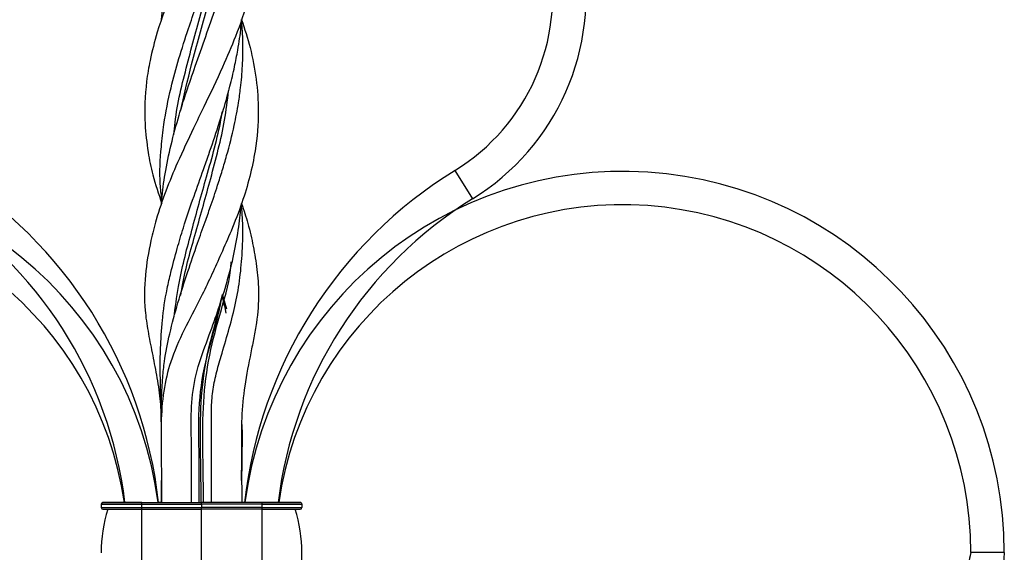
# Model space of a CAD drawing. Units: millimetres. Extents: x 35 to 2044, y 35 to 1435.
# Drawn here: x 1439 to 1586, y 971 to 1051 of the extents above; entities that cross this region are included whole.
import ezdxf

# ---------------------------------------------------------------- set-up
doc = ezdxf.new("R2010")
doc.units = ezdxf.units.MM
doc.header["$LTSCALE"] = 7

msp = doc.modelspace()

# ---------------------------------------------------------------- linework, layer by layer
at = {"color": 7, "linetype": 'Continuous', "lineweight": 25}
for p, q in [((1504.33, 1028.49), (1506.95, 1024.23)), ((1463.32, 1009.77), (1463.39, 1010.15)), ((1469.57, 1009.91), (1470.07, 1007.13)), ((1470.22, 1007.72), (1469.61, 1009.76)), ((1460.44, 981.4), (1460.43, 978.81)), ((1454.45, 978.81), (1451.7, 978.81)), ((1451.7, 978.81), (1451.7, 978.81)), ((1454.45, 978.81), (1451.7, 978.81)), ((1452.41, 978.81), (1452.26, 978.81)), ((1454.45, 978.81), (1454.45, 978.81)), ((1457.45, 978.81), (1466.44, 978.81)), ((1457.45, 978.81), (1457.45, 978.56)), ((1457.45, 978.81), (1466.44, 978.81)), ((1457.45, 978.81), (1457.45, 978.81)), ((1460.43, 978.81), (1460.03, 978.81)), ((1475.45, 978.81), (1466.44, 978.81)), ((1466.44, 978.81), (1466.44, 978.81)), ((1475.45, 978.81), (1466.44, 978.81)), ((1472.86, 978.81), (1472.45, 978.81)), ((1475.45, 978.81), (1475.45, 978.56)), ((1475.45, 978.81), (1475.45, 978.81)), ((1478.45, 978.81), (1481.2, 978.81)), ((1478.45, 978.81), (1478.45, 978.81)), ((1478.45, 978.81), (1481.2, 978.81)), ((1481.2, 978.81), (1481.2, 978.81)), ((1451.45, 978.56), (1451.45, 978.06)), ((1451.45, 978.56), (1451.45, 978.56)), ((1457.45, 978.56), (1466.44, 978.56)), ((1457.45, 978.56), (1457.45, 978.06)), ((1457.45, 978.06), (1466.44, 978.06)), ((1457.45, 978.06), (1457.45, 977.81)), ((1457.45, 977.81), (1457.45, 964.81)), ((1457.45, 977.81), (1466.44, 977.81)), ((1475.45, 978.56), (1466.44, 978.56)), ((1466.44, 978.56), (1466.44, 978.06)), ((1475.45, 978.06), (1466.44, 978.06)), ((1475.45, 977.81), (1466.44, 977.81)), ((1475.45, 978.56), (1475.45, 978.06)), ((1475.45, 978.06), (1475.45, 977.81)), ((1475.45, 977.81), (1475.45, 964.81)), ((1481.45, 978.56), (1481.45, 978.06)), ((1481.45, 978.56), (1481.45, 978.56)), ((1586.44, 971.36), (1581.44, 971.36))]:
    msp.add_line(p, q, dxfattribs=at)
at = {"color": 8, "linetype": 'Continuous', "lineweight": 25}
msp.add_line((1469.84, 1008.27), (1469.57, 1009.79), dxfattribs=at)
at = {"color": 7, "linetype": 'Continuous', "lineweight": 25, "flags": 128}
for points in [[(1460.44, 1051.05), (1460.44, 1051.05), (1460.44, 1051.05)], [(1460.44, 1051.05), (1460.44, 1051.05), (1460.44, 1051.05)], [(1472.44, 1051.05), (1472.44, 1051.05), (1472.44, 1051.05)], [(1463.26, 1037.3), (1463.26, 1037.3), (1463.26, 1037.3)], [(1460.43, 1023.55), (1460.43, 1023.55), (1460.43, 1023.55)], [(1472.44, 1023.55), (1472.44, 1023.55), (1472.44, 1023.55)], [(1463.25, 1009.76), (1463.25, 1009.76), (1463.25, 1009.76)], [(1460.44, 981.4), (1460.44, 981.4), (1460.44, 981.4)], [(1451.7, 978.81), (1451.81, 978.81), (1452.13, 978.81), (1452.66, 978.81), (1453.38, 978.81), (1454.25, 978.81), (1455.25, 978.81), (1456.32, 978.81), (1457.45, 978.81)], [(1455, 978.81), (1454.25, 978.81), (1453.38, 978.81), (1452.66, 978.81), (1452.13, 978.81), (1451.81, 978.81), (1451.7, 978.81)], [(1454.45, 978.81), (1454.5, 978.81), (1454.67, 978.81), (1454.95, 978.81), (1455.32, 978.81), (1455.78, 978.81), (1456.3, 978.81), (1456.86, 978.81), (1457.45, 978.81)], [(1454.91, 978.81), (1454.67, 978.81), (1454.5, 978.81), (1454.45, 978.81)], [(1475.45, 978.81), (1476.57, 978.81), (1477.65, 978.81), (1478.64, 978.81), (1479.51, 978.81), (1480.23, 978.81), (1480.76, 978.81), (1481.09, 978.81), (1481.2, 978.81)], [(1475.45, 978.81), (1476.03, 978.81), (1476.59, 978.81), (1477.11, 978.81), (1477.57, 978.81), (1477.94, 978.81), (1478.22, 978.81), (1478.39, 978.81), (1478.45, 978.81)], [(1478.45, 978.81), (1478.39, 978.81), (1478.22, 978.81), (1477.98, 978.81)], [(1481.2, 978.81), (1481.09, 978.81), (1480.76, 978.81), (1480.23, 978.81), (1479.51, 978.81), (1478.64, 978.81), (1477.98, 978.81)], [(1451.45, 978.56), (1451.56, 978.56), (1451.9, 978.56), (1452.46, 978.56), (1453.2, 978.56), (1454.11, 978.56), (1455.15, 978.56), (1456.28, 978.56), (1457.45, 978.56)], [(1451.45, 978.06), (1451.56, 978.06), (1451.9, 978.06), (1452.46, 978.06), (1453.2, 978.06), (1454.11, 978.06), (1455.15, 978.06), (1456.28, 978.06), (1457.45, 978.06)], [(1451.7, 977.81), (1451.81, 977.81), (1452.13, 977.81), (1452.66, 977.81), (1453.38, 977.81), (1454.25, 977.81), (1455.25, 977.81), (1456.32, 977.81), (1457.45, 977.81)], [(1475.45, 978.06), (1476.62, 978.06), (1477.74, 978.06), (1478.78, 978.06), (1479.69, 978.06), (1480.43, 978.06), (1480.99, 978.06), (1481.33, 978.06), (1481.45, 978.06)], [(1475.45, 977.81), (1476.57, 977.81), (1477.65, 977.81), (1478.64, 977.81), (1479.51, 977.81), (1480.23, 977.81), (1480.76, 977.81), (1481.09, 977.81), (1481.2, 977.81)], [(1479.75, 978.56), (1480.43, 978.56), (1480.99, 978.56), (1481.33, 978.56), (1481.45, 978.56)]]:
    msp.add_lwpolyline(points, dxfattribs=at)
at = {"color": 8, "linetype": 'Continuous', "lineweight": 25, "flags": 128}
msp.add_lwpolyline([(1475.45, 978.56), (1476.62, 978.56), (1477.74, 978.56), (1478.78, 978.56), (1479.69, 978.56), (1479.75, 978.56)], dxfattribs=at)
at = {"color": 7, "linetype": 'Continuous', "lineweight": 25}
for centre, radius, start, end in [((1488.17, 1054.68), 35.77, 301.6681, 79.7865), ((1488.17, 1054.68), 30.77, 301.6681, 79.7865), ((1403.44, 971.36), 57, 7.5053, 180), ((1393.32, 971.36), 67.12, 6.3684, 58.3319), ((1539.57, 971.36), 67.12, 121.6681, 173.6317), ((1529.44, 971.36), 57, 0, 172.4948), ((1403.44, 971.36), 52, 8.2318, 180), ((1393.32, 971.36), 62.12, 6.8834, 58.3319), ((1539.57, 971.36), 62.12, 121.6681, 173.1168), ((1529.44, 971.36), 52, 0, 171.7684), ((1451.7, 978.56), 0.25, 90.0009, 180.0009), ((1451.7, 978.56), 0.25, 90.0009, 180.0009), ((1481.2, 978.56), 0.25, 359.998, 89.998), ((1481.2, 978.56), 0.25, 359.998, 89.998), ((1451.7, 978.06), 0.25, 180.0009, 270.0009), ((1473.07, 971.31), 21.63, 162.5086, 179.9924), ((1459.82, 971.31), 21.63, 342.5056, 17.4903), ((1459.82, 971.31), 21.63, 0.0076, 17.4903), ((1481.2, 978.06), 0.25, 269.998, 359.998)]:
    msp.add_arc(centre, radius, start, end, dxfattribs=at)
at = {"color": 8, "linetype": 'Continuous', "lineweight": 25}
msp.add_arc((1473.07, 971.31), 21.63, 162.5086, 180.0797, dxfattribs=at)
at = {"color": 7, "linetype": 'Continuous', "lineweight": 25}
for points, knots in [([(1473.3, 1102.81), (1473.44, 1102.22), (1473.82, 1100.65), (1474.51, 1097.95), (1474.96, 1094.5), (1474.99, 1090.71), (1474.58, 1086.87), (1473.66, 1082.25), (1472.01, 1077.01), (1469.73, 1071.68), (1467.53, 1067.02), (1465.5, 1062.86), (1463.68, 1059.03), (1461.66, 1054.46), (1459.95, 1049.88), (1458.77, 1045.31), (1458.01, 1040.74), (1457.84, 1036.16), (1458.37, 1031.49), (1459.15, 1027.54), (1460.03, 1024.99), (1460.51, 1023.57)], [0, 0, 0, 0, 0.021846, 0.058281, 0.105498, 0.153285, 0.201644, 0.250429, 0.327864, 0.400085, 0.451943, 0.504338, 0.557393, 0.596886, 0.67729, 0.730404, 0.769941, 0.850447, 0.903423, 0.946473, 1, 1, 1, 1]), ([(1460.46, 1051.05), (1460.6, 1052.42), (1460.9, 1055.25), (1461.8, 1059.55), (1462.98, 1063.97), (1464.41, 1068.45), (1465.97, 1072.95), (1467.58, 1077.45), (1469.09, 1081.94), (1470.44, 1086.44), (1471.62, 1091.13), (1472.23, 1095.21), (1472.54, 1098.57), (1472.59, 1100.8), (1472.56, 1102.23), (1472.55, 1102.81)], [0, 0, 0, 0, 0.0795399, 0.1639825, 0.249009, 0.3357695, 0.4231528, 0.5096154, 0.5967472, 0.6831926, 0.7701882, 0.8687115, 0.918386, 0.9672827, 1, 1, 1, 1]), ([(1472.41, 1078.54), (1472.67, 1077.81), (1473.35, 1075.88), (1474.3, 1072.02), (1474.97, 1067.33), (1474.94, 1062.49), (1474.41, 1058.21), (1473.35, 1053.63), (1471.72, 1048.88), (1469.43, 1043.51), (1467.23, 1038.93), (1464.92, 1034.16), (1462.94, 1029.96), (1461.05, 1025.4), (1459.73, 1021.51), (1458.67, 1017.33), (1457.93, 1012.79), (1457.85, 1008.22), (1458.41, 1004.44), (1459.06, 1001.25), (1459.72, 997.88), (1460.28, 994.41), (1460.37, 992.04), (1460.41, 990.87)], [0, 0, 0, 0, 0.02526, 0.066502, 0.132986, 0.186967, 0.233542, 0.280595, 0.34488, 0.397504, 0.465847, 0.50271, 0.561882, 0.610672, 0.660034, 0.695895, 0.755391, 0.815941, 0.852653, 0.889564, 0.92645, 0.963939, 1, 1, 1, 1]), ([(1460.5, 1024.17), (1460.41, 1024.93), (1460.1, 1027.55), (1460.34, 1031.29), (1460.86, 1036.08), (1461.74, 1040.48), (1463.04, 1045.26), (1464.35, 1049.34), (1465.9, 1053.82), (1467.37, 1057.92), (1469.01, 1062.73), (1470.37, 1067.17), (1471.53, 1072), (1472.19, 1075.68), (1472.36, 1077.87), (1472.42, 1078.55)], [0, 0, 0, 0, 0.042145, 0.144445, 0.206214, 0.306301, 0.38725, 0.469571, 0.531679, 0.634127, 0.696002, 0.797152, 0.878971, 0.962199, 1, 1, 1, 1]), ([(1460.45, 1023.55), (1460.48, 1023.9), (1460.6, 1025.54), (1461.08, 1028.66), (1461.99, 1032.9), (1463.09, 1036.82), (1464.28, 1040.56), (1465.56, 1044.28), (1467.07, 1048.53), (1468.36, 1052.23), (1469.32, 1055.19), (1469.99, 1057.39), (1470.7, 1059.96), (1471.31, 1062.51), (1471.81, 1065.08), (1472.28, 1068.06), (1472.6, 1071.43), (1472.65, 1074.78), (1472.57, 1077.09), (1472.46, 1078.27), (1472.42, 1078.72)], [0, 0, 0, 0, 0.0190807, 0.0891556, 0.1693361, 0.2500674, 0.3024335, 0.3724871, 0.4526066, 0.5332907, 0.5734611, 0.6137197, 0.6532836, 0.7128455, 0.7526818, 0.7930112, 0.8745169, 0.9360036, 0.9755674, 1, 1, 1, 1]), ([(1462.29, 1033.81), (1462.35, 1034.43), (1462.67, 1037.94), (1464.28, 1044.34), (1466.59, 1053), (1468.61, 1059.82), (1469.34, 1063.75), (1469.53, 1064.79)], [0, 0, 0, 0, 0.060269, 0.339923, 0.619591, 0.899257, 1, 1, 1, 1]), ([(1460.42, 990.87), (1460.42, 991.11), (1460.42, 992.25), (1460.37, 994.6), (1460.27, 997.48), (1460.25, 1000.62), (1460.37, 1003.3), (1460.63, 1006.84), (1461.09, 1010), (1461.94, 1013.61), (1462.75, 1016.64), (1463.87, 1020.46), (1465.22, 1024.41), (1466.53, 1028.07), (1467.75, 1031.55), (1468.77, 1034.55), (1469.83, 1037.95), (1470.67, 1040.92), (1471.37, 1043.87), (1471.93, 1046.82), (1472.29, 1049.17), (1472.4, 1050.68), (1472.42, 1051.06)], [0, 0, 0, 0, 0.011227, 0.053949, 0.110994, 0.148664, 0.208767, 0.246163, 0.327215, 0.367753, 0.427564, 0.479081, 0.558834, 0.625608, 0.662878, 0.733349, 0.775834, 0.833454, 0.88212, 0.923952, 0.981234, 1, 1, 1, 1]), ([(1472.44, 1051.05), (1472.89, 1049.66), (1473.83, 1046.69), (1474.7, 1042.13), (1475.06, 1036.99), (1474.65, 1032.12), (1473.7, 1027.56), (1472.49, 1023.54), (1471, 1019.69), (1468.98, 1015.13), (1466.82, 1010.32), (1464.1, 1005.21), (1461.97, 1000.7), (1460.76, 995.99), (1460.34, 991.25), (1460.41, 986.62), (1460.45, 982.47), (1460.45, 979.95), (1460.45, 978.81)], [0, 0, 0, 0, 0.059342, 0.126494, 0.194585, 0.278472, 0.333723, 0.389486, 0.449478, 0.497996, 0.584388, 0.651955, 0.720392, 0.778841, 0.840434, 0.903221, 0.956275, 1, 1, 1, 1]), ([(1460.43, 991.34), (1460.44, 992.39), (1460.46, 994.46), (1460.6, 997.33), (1460.94, 1000.51), (1461.68, 1004.22), (1462.88, 1008.68), (1464.33, 1013.21), (1465.72, 1017.25), (1466.86, 1020.46), (1467.88, 1023.35), (1468.74, 1025.91), (1469.55, 1028.49), (1470.43, 1031.47), (1471.29, 1034.85), (1471.93, 1038.23), (1472.34, 1041.2), (1472.6, 1044.15), (1472.64, 1047.1), (1472.58, 1049.4), (1472.46, 1050.59), (1472.42, 1051.05)], [0, 0, 0, 0, 0.049893, 0.098426, 0.138162, 0.208246, 0.286326, 0.365248, 0.436629, 0.490398, 0.527251, 0.582757, 0.619891, 0.657492, 0.733508, 0.790861, 0.82796, 0.883815, 0.939932, 0.976793, 1, 1, 1, 1]), ([(1462.32, 1006.41), (1462.52, 1007.98), (1463.07, 1012.19), (1464.85, 1019.08), (1467.08, 1027.26), (1468.87, 1033.32), (1469.46, 1036.74), (1469.55, 1037.28)], [0, 0, 0, 0, 0.153342, 0.410602, 0.667708, 0.948246, 1, 1, 1, 1]), ([(1464.94, 978.81), (1464.94, 980.77), (1464.95, 984.35), (1464.91, 989.54), (1464.88, 994.4), (1465.83, 999.25), (1467.53, 1003.64), (1469.03, 1007.87), (1470.73, 1013.24), (1471.89, 1018.5), (1472.29, 1022.4), (1472.41, 1023.56)], [0, 0, 0, 0, 0.127301, 0.231764, 0.336285, 0.441337, 0.549327, 0.640542, 0.732409, 0.920169, 1, 1, 1, 1]), ([(1467.94, 978.81), (1467.94, 979.5), (1467.93, 981.51), (1467.96, 985.28), (1467.93, 989.24), (1467.9, 992.77), (1468.07, 995.44), (1468.6, 998.09), (1469.85, 1002.35), (1471.25, 1006.93), (1472.18, 1011.98), (1472.54, 1015.98), (1472.69, 1019.84), (1472.49, 1022.41), (1472.41, 1023.55)], [0, 0, 0, 0, 0.044661, 0.130218, 0.244297, 0.301338, 0.358612, 0.417143, 0.476348, 0.647917, 0.735224, 0.823186, 0.922095, 1, 1, 1, 1]), ([(1472.43, 1023.54), (1472.76, 1022.55), (1473.46, 1020.42), (1474.21, 1017.14), (1474.78, 1013.68), (1475.06, 1009.82), (1474.8, 1006.44), (1474.27, 1003.49), (1473.65, 1000.4), (1472.85, 996.42), (1472.38, 991.45), (1472.39, 986.55), (1472.44, 982.33), (1472.45, 979.75), (1472.45, 978.81)], [0, 0, 0, 0, 0.06972, 0.1491, 0.229983, 0.31141, 0.416956, 0.470276, 0.522403, 0.632701, 0.733824, 0.837017, 0.940767, 1, 1, 1, 1]), ([(1472.44, 982.11), (1472.44, 983.77), (1472.45, 986.67), (1472.45, 989.57), (1472.45, 990.8)], [0, 0, 0, 0, 0.5745468, 1, 1, 1, 1]), ([(1472.45, 990.49), (1472.46, 990.31), (1472.55, 988.97), (1472.44, 986.17), (1472.44, 983.55), (1472.44, 982.11)], [0, 0, 0, 0, 0.063892, 0.484103, 1, 1, 1, 1]), ([(1460.44, 978.81), (1460.44, 979.68), (1460.44, 980.78), (1460.44, 981.88), (1460.44, 982.1)], [0, 0, 0, 0, 0.797548, 1, 1, 1, 1]), ([(1460.44, 978.81), (1460.44, 979.16), (1460.44, 980.02), (1460.44, 980.89), (1460.44, 981.4)], [0, 0, 0, 0, 0.405213, 1, 1, 1, 1]), ([(1452.11, 978.81), (1452.04, 978.81), (1451.86, 978.81), (1451.76, 978.81), (1451.71, 978.81), (1451.7, 978.81), (1451.7, 978.81), (1451.7, 978.81)], [0, 0, 0, 0, 0.23291, 0.647792, 0.851744, 0.953736, 1, 1, 1, 1]), ([(1457.5, 978.81), (1457.27, 978.81), (1456.58, 978.81), (1455.47, 978.81), (1454.25, 978.81), (1453.23, 978.81), (1452.61, 978.81), (1452.42, 978.81), (1452.41, 978.81)], [0, 0, 0, 0, 0.113455, 0.33045, 0.547807, 0.765165, 0.982523, 1, 1, 1, 1]), ([(1466.44, 978.56), (1466.44, 978.62), (1466.44, 978.69), (1466.44, 978.78), (1466.44, 978.81), (1466.44, 978.81)], [0, 0, 0, 0, 0.5, 0.5, 1, 1, 1, 1]), ([(1479.53, 978.81), (1479.39, 978.81), (1478.95, 978.81), (1477.98, 978.81), (1476.72, 978.81), (1475.83, 978.81), (1475.39, 978.81)], [0, 0, 0, 0, 0.133076, 0.42465, 0.716225, 1, 1, 1, 1]), ([(1581.44, 971.36), (1580.91, 968.95), (1580.23, 965.89), (1578.39, 961.36), (1576.67, 958.02), (1574.32, 954.57), (1571.54, 951.21), (1568.54, 948.38), (1565.08, 945.82), (1561.59, 943.71), (1558.28, 942.24), (1553.88, 940.73), (1550.98, 940.26), (1548.7, 939.89)], [0, 0, 0, 0, 0.146732, 0.186785, 0.293508, 0.373557, 0.440261, 0.56023, 0.626909, 0.706905, 0.813518, 0.853518, 1, 1, 1, 1]), ([(1581.44, 971.36), (1580.97, 968.97), (1580.37, 965.94), (1578.67, 961.41), (1577.06, 958.06), (1574.83, 954.56), (1572.16, 951.14), (1569.26, 948.21), (1565.89, 945.53), (1562.48, 943.3), (1559.22, 941.69), (1554.85, 940), (1551.95, 939.4), (1549.67, 938.93)], [0, 0, 0, 0, 0.146732, 0.186785, 0.293508, 0.373557, 0.440261, 0.56023, 0.626909, 0.706905, 0.813518, 0.853518, 1, 1, 1, 1]), ([(1586.44, 971.36), (1586.24, 968.87), (1585.98, 965.71), (1584.83, 960.81), (1583.63, 957.08), (1581.83, 953.07), (1579.58, 949), (1577.02, 945.35), (1573.91, 941.81), (1570.66, 938.7), (1567.45, 936.22), (1563.03, 933.35), (1559.95, 931.96), (1557.52, 930.86)], [0, 0, 0, 0, 0.146732, 0.186785, 0.293508, 0.373557, 0.440261, 0.56023, 0.626909, 0.706905, 0.813518, 0.853518, 1, 1, 1, 1])]:
    msp.add_open_spline(points, degree=3, knots=knots, dxfattribs=at)
at = {"color": 8, "linetype": 'Continuous', "lineweight": 25}
for points, knots in [([(1463.31, 1037.31), (1463.84, 1039.66), (1465.01, 1044.9), (1467.37, 1053.02), (1469.52, 1061.01), (1470.28, 1066.11), (1470.6, 1068.32)], [0, 0, 0, 0, 0.227156, 0.506629, 0.786099, 1, 1, 1, 1]), ([(1463.39, 1010.15), (1463.45, 1010.55), (1463.97, 1013.57), (1465.61, 1019.3), (1467.89, 1027.53), (1469.76, 1034.56), (1470.31, 1038.93), (1470.49, 1040.38)], [0, 0, 0, 0, 0.039284, 0.302685, 0.567509, 0.856147, 1, 1, 1, 1]), ([(1466.76, 978.81), (1466.72, 981.15), (1466.65, 985.87), (1466.58, 992.94), (1467.32, 1000.03), (1469.11, 1006.84), (1470.63, 1011.72), (1470.85, 1014.41), (1470.88, 1014.81)], [0, 0, 0, 0, 0.191758, 0.385807, 0.578351, 0.771985, 0.965956, 1, 1, 1, 1]), ([(1466.41, 978.81), (1466.37, 981.15), (1466.3, 985.87), (1466.23, 992.94), (1466.92, 1000.02), (1468.53, 1005.6), (1469.31, 1008.9), (1469.56, 1009.94)], [0, 0, 0, 0, 0.222875, 0.448404, 0.67208, 0.896613, 1, 1, 1, 1]), ([(1466.08, 978.81), (1466.1, 981.08), (1466.13, 985.74), (1465.89, 992.77), (1466.85, 999.86), (1468.64, 1005.28), (1469.28, 1008.49), (1469.47, 1009.43)], [0, 0, 0, 0, 0.219639, 0.450106, 0.678279, 0.906145, 1, 1, 1, 1])]:
    msp.add_open_spline(points, degree=3, knots=knots, dxfattribs=at)
at = {"color": 7, "linetype": 'Continuous', "lineweight": 25}
for points in [[(1466.44, 977.81), (1466.44, 977.81), (1466.44, 977.92), (1466.44, 978.06)], [(1466.44, 964.81), (1466.44, 969.04), (1466.44, 973.58), (1466.44, 977.81)]]:
    msp.add_open_spline(points, degree=3, dxfattribs=at)

doc.saveas('drawing.dxf')
